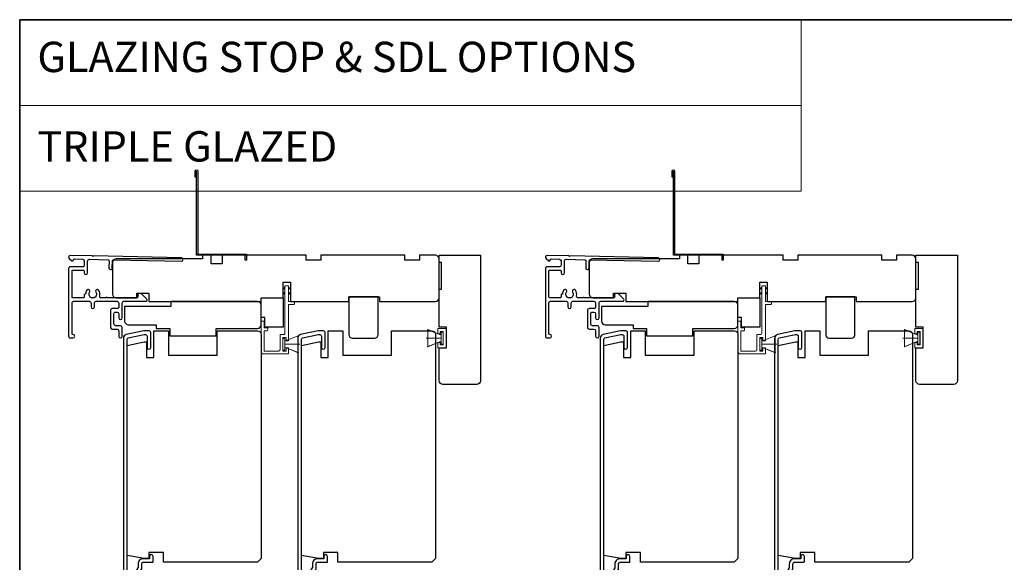
# Model space of a CAD drawing. Extents: x 3203 to 9608, y 1068 to 5516.
# Drawn here: x 6963 to 7367, y 4383 to 4605 of the extents above; entities that cross this region are included whole.
import ezdxf

# ---------------------------------------------------------------- set-up
doc = ezdxf.new("R2010")
doc.units = 0
doc.header["$LTSCALE"] = 250
doc.header["$MEASUREMENT"] = 0
doc.linetypes.add('HIDDEN', pattern=[0.375, 0.25, -0.125])
for name, color, linetype, lineweight in [('1', 1, 'CONTINUOUS', 13), ('5', 7, 'HIDDEN', 9), ('6', 6, 'CONTINUOUS', 5), ('8', 7, 'CONTINUOUS', 35), ('Visible (ANSI)', 7, 'CONTINUOUS', 25)]:
    doc.layers.add(name, color=color, linetype=linetype, lineweight=lineweight)
doc.layers.add('3', color=3, linetype='CONTINUOUS')
doc.styles.add('BOLD', font='txt')

# ---------------------------------------------------------------- blocks, each defined once
blk = doc.blocks.new('1854C')
at = {"layer": '3'}
blk.add_lwpolyline([(2.15, 21.67), (3.62, 21.67, 0.155875), (3.76, 21.72, -0.176449), (6.73, 22.54, 0.437869), (7, 22.79), (7, 25.47, 0.414214), (6.3, 26.17), (-90.11, 26.17, 0.354119), (-90.6, 25.78), (-92, 19.17), (-92, 18.62, 0.414214), (-91.35, 17.97), (-86.75, 17.97, -1), (-86.75, 16.47), (-92.9, 16.47, -0.414214), (-93.5, 17.07), (-93.5, 19.33), (-91.98, 26.49, -0.354119), (-90.51, 27.67), (12, 27.67, -0.414214), (12.5, 27.17), (12.5, 26.32, 0.263726), (12.62, 26.1, -0.222462), (15.47, 21.89, 0.369274), (15.71, 21.67), (16, 21.67, -0.414214), (16.5, 21.17), (16.5, 20.47, -0.414214), (16.2, 20.17), (13.06, 20.17, -0.967186), (13.01, 21.67, 0.644317), (13.49, 22.95), (10.34, 26.1, 0.198912), (10.16, 26.17), (9.2, 26.17, 0.414214), (8.5, 25.47), (8.5, 22.16, 0.267623), (8.62, 21.95, -0.023876), (8.99, 21.72, 0.181811), (9.16, 21.67, -1.050812), (9.23, 20.17), (8.59, 20.17, -0.190661), (8.42, 20.24, 0.395706), (4.32, 20.24, -0.190661), (4.15, 20.17), (2.15, 20.17, 0.414214), (1.4, 19.42), (1.4, 15.72, -0.414214), (1.15, 15.47), (-1, 15.47, -1), (-1, 16.97), (0, 16.97), (0, 19.52, -0.414214)], format="xyb", close=True, dxfattribs=at)

msp = doc.modelspace()

# ---------------------------------------------------------------- linework, layer by layer
at = {"layer": '1', "linetype": 'Continuous'}
for points in [[(6963.15, 4605.18), (7283.75, 4605.18), (7283.75, 4569.99), (6963.15, 4569.99)], [(6963.15, 4569.99), (7283.75, 4569.99), (7283.75, 4534.81), (6963.15, 4534.81)]]:
    msp.add_lwpolyline(points, close=True, dxfattribs=at)
at = {"layer": '3'}
for points in [[(7035.69, 4540.51), (7035.19, 4540.51), (7035.19, 4543.06, -0.9), (7036.19, 4543.06), (7036.19, 4509.01), (7056.19, 4509.01), (7056.19, 4506.51), (7055.69, 4506.51), (7055.69, 4508.51), (7035.69, 4508.51), (7035.69, 4542.97)], [(7231.31, 4540.51), (7230.81, 4540.51), (7230.81, 4543.06, -0.9), (7231.81, 4543.06), (7231.81, 4509.01), (7251.81, 4509.01), (7251.81, 4506.51), (7251.31, 4506.51), (7251.31, 4508.51), (7231.31, 4508.51), (7231.31, 4542.97)], [(6983.91, 4508.42), (6983.91, 4508.42), (6983.91, 4508.42, 0.69957), (6983.46, 4507.18), (6984.55, 4506.26, 0.637672), (6985.21, 4506.57), (6985.21, 4506.58), (6985.21, 4506.57), (6985.21, 4506.58, -0.420458), (6985.62, 4506.98), (6988.93, 4506.91, -0.407996), (6989.61, 4506.21), (6989.61, 4504.46, -0.414214), (6988.91, 4503.76), (6983.91, 4503.76, 0.414214), (6983.21, 4503.06), (6983.21, 4475.31, 0.414214), (6983.91, 4474.61), (6985.01, 4474.61, 1), (6985.01, 4476.01, -0.414214), (6984.61, 4476.41), (6984.61, 4488.91, -0.414214), (6985.31, 4489.61), (6991.71, 4489.61, -0.414213), (6992.41, 4488.91), (6992.41, 4487.31, 1), (6993.81, 4487.31), (6993.81, 4488.91, -0.414214), (6994.51, 4489.61), (7003.11, 4489.61, -0.414213), (7003.81, 4488.91), (7003.81, 4487.31, -0.414214), (7003.11, 4486.61), (7001.11, 4486.61, 0.414214), (7000.41, 4485.91), (7000.41, 4478.91, 0.414213), (7001.11, 4478.21), (7003.11, 4478.21, -0.414213), (7003.81, 4477.51), (7003.81, 4475.31, 1), (7005.21, 4475.31), (7005.21, 4478.91, 0.414213), (7004.51, 4479.61), (7002.51, 4479.61, -0.414213), (7001.81, 4480.31), (7001.81, 4484.51, -0.414214), (7002.51, 4485.21), (7003.11, 4485.21, -0.414213), (7003.81, 4484.51), (7003.81, 4482.81, 1), (7005.21, 4482.81), (7005.21, 4488.91, -0.414214), (7005.91, 4489.61), (7014.96, 4489.61, 0.661067), (7015.32, 4490.46), (7013.01, 4492.86), (7012.01, 4492.86, 0.414214), (7011.61, 4492.46), (7011.61, 4491.41, -0.414214), (7011.21, 4491.01), (6999.06, 4491.01, 1), (6998.56, 4491.01), (6996.64, 4491.01, -0.483177), (6995.96, 4491.87, 0.207572), (6995.54, 4494.16, 1), (6994.38, 4493.38, -1.870905), (6991.84, 4493.38, 1), (6990.68, 4494.16, 0.14834), (6990.19, 4492.54), (6990.01, 4492.54, 0.414214), (6989.61, 4492.14), (6989.61, 4491.41, -0.414214), (6989.21, 4491.01), (6985.01, 4491.01, -0.414213), (6984.61, 4491.41), (6984.61, 4501.96, -0.414214), (6985.01, 4502.36), (6989.21, 4502.36, -0.414214), (6989.61, 4501.96), (6989.61, 4501.31, 1), (6991.01, 4501.31), (6991.01, 4506.15, -0.420458), (6991.73, 4506.85), (6999.4, 4506.69, -0.414214), (6999.79, 4506.28), (6999.73, 4503.36, 1), (7001.13, 4503.33), (7001.19, 4506.25, -0.414214), (7001.6, 4506.64), (7029.5, 4506.03, 1), (7029.53, 4507.42), (6993.36, 4508.21), (6993.11, 4507.97), (6992.86, 4508.23), (6983.91, 4508.42)], [(7179.53, 4508.42), (7179.53, 4508.42), (7179.53, 4508.42, 0.69957), (7179.08, 4507.18), (7180.17, 4506.26, 0.637672), (7180.83, 4506.57), (7180.83, 4506.58), (7180.83, 4506.57), (7180.83, 4506.58, -0.420458), (7181.24, 4506.98), (7184.54, 4506.91, -0.407996), (7185.23, 4506.21), (7185.23, 4504.46, -0.414214), (7184.53, 4503.76), (7179.53, 4503.76, 0.414214), (7178.83, 4503.06), (7178.83, 4475.31, 0.414214), (7179.53, 4474.61), (7180.63, 4474.61, 1), (7180.63, 4476.01, -0.414214), (7180.23, 4476.41), (7180.23, 4488.91, -0.414214), (7180.93, 4489.61), (7187.33, 4489.61, -0.414213), (7188.03, 4488.91), (7188.03, 4487.31, 1), (7189.43, 4487.31), (7189.43, 4488.91, -0.414214), (7190.13, 4489.61), (7198.73, 4489.61, -0.414213), (7199.43, 4488.91), (7199.43, 4487.31, -0.414214), (7198.73, 4486.61), (7196.73, 4486.61, 0.414214), (7196.03, 4485.91), (7196.03, 4478.91, 0.414213), (7196.73, 4478.21), (7198.73, 4478.21, -0.414213), (7199.43, 4477.51), (7199.43, 4475.31, 1), (7200.83, 4475.31), (7200.83, 4478.91, 0.414213), (7200.13, 4479.61), (7198.13, 4479.61, -0.414213), (7197.43, 4480.31), (7197.43, 4484.51, -0.414214), (7198.13, 4485.21), (7198.73, 4485.21, -0.414213), (7199.43, 4484.51), (7199.43, 4482.81, 1), (7200.83, 4482.81), (7200.83, 4488.91, -0.414214), (7201.53, 4489.61), (7210.58, 4489.61, 0.661067), (7210.94, 4490.46), (7208.63, 4492.86), (7207.63, 4492.86, 0.414214), (7207.23, 4492.46), (7207.23, 4491.41, -0.414214), (7206.83, 4491.01), (7194.68, 4491.01, 1), (7194.18, 4491.01), (7192.26, 4491.01, -0.483177), (7191.58, 4491.87, 0.207572), (7191.16, 4494.16, 1), (7190, 4493.38, -1.870905), (7187.46, 4493.38, 1), (7186.3, 4494.16, 0.14834), (7185.8, 4492.54), (7185.63, 4492.54, 0.414214), (7185.23, 4492.14), (7185.23, 4491.41, -0.414214), (7184.83, 4491.01), (7180.63, 4491.01, -0.414213), (7180.23, 4491.41), (7180.23, 4501.96, -0.414214), (7180.63, 4502.36), (7184.83, 4502.36, -0.414214), (7185.23, 4501.96), (7185.23, 4501.31, 1), (7186.63, 4501.31), (7186.63, 4506.15, -0.420458), (7187.34, 4506.85), (7195.02, 4506.69, -0.414214), (7195.41, 4506.28), (7195.35, 4503.36, 1), (7196.75, 4503.33), (7196.81, 4506.25, -0.414214), (7197.22, 4506.64), (7225.11, 4506.03, 1), (7225.14, 4507.42), (7188.97, 4508.21), (7188.73, 4507.97), (7188.47, 4508.23), (7179.53, 4508.42)]]:
    msp.add_lwpolyline(points, format="xyb", dxfattribs=at)
at = {"layer": '6'}
for p, q in [((7071.94, 4473.26), (7077.68, 4475.6)), ((7136.05, 4475.74), (7130.31, 4478.08)), ((7130.55, 4470.99), (7130.55, 4477.99)), ((7130.55, 4477.99), (7136.05, 4475.74)), ((7134.69, 4476.24), (7134.69, 4478.47)), ((7134.69, 4478.47), (7138.19, 4478.47)), ((7135.69, 4476.24), (7134.69, 4476.24)), ((7136.94, 4477.22), (7135.69, 4477.22)), ((7135.69, 4477.22), (7135.69, 4476.24)), ((7136.85, 4476.89), (7136.05, 4476.89)), ((7136.05, 4476.89), (7136.05, 4472.09)), ((7136.05, 4475.74), (7136.05, 4473.24)), ((7136.85, 4472.09), (7136.85, 4476.89)), ((7136.94, 4471.76), (7136.94, 4477.22)), ((7138.19, 4478.47), (7138.19, 4470.51)), ((7267.56, 4473.26), (7273.3, 4475.6)), ((7331.67, 4475.74), (7325.93, 4478.08)), ((7326.17, 4470.99), (7326.17, 4477.99)), ((7326.17, 4477.99), (7331.67, 4475.74)), ((7330.31, 4476.24), (7330.31, 4478.47)), ((7330.31, 4478.47), (7333.81, 4478.47)), ((7331.31, 4476.24), (7330.31, 4476.24)), ((7332.56, 4477.22), (7331.31, 4477.22)), ((7331.31, 4477.22), (7331.31, 4476.24)), ((7332.47, 4476.89), (7331.67, 4476.89)), ((7331.67, 4476.89), (7331.67, 4472.09)), ((7331.67, 4475.74), (7331.67, 4473.24)), ((7332.47, 4472.09), (7332.47, 4476.89)), ((7332.56, 4471.76), (7332.56, 4477.22)), ((7333.81, 4478.47), (7333.81, 4470.51)), ((7071.94, 4472.01), (7078.14, 4472.01)), ((7136.05, 4474.49), (7129.85, 4474.49)), ((7136.05, 4473.24), (7130.31, 4470.9)), ((7136.05, 4473.24), (7130.55, 4470.99)), ((7134.69, 4470.51), (7134.69, 4472.74)), ((7134.69, 4472.74), (7135.69, 4472.74)), ((7135.69, 4472.74), (7135.69, 4471.76)), ((7135.69, 4471.76), (7136.94, 4471.76)), ((7136.05, 4472.09), (7136.85, 4472.09)), ((7267.56, 4472.01), (7273.76, 4472.01)), ((7331.67, 4474.49), (7325.47, 4474.49)), ((7331.67, 4473.24), (7325.93, 4470.9)), ((7331.67, 4473.24), (7326.17, 4470.99)), ((7330.31, 4470.51), (7330.31, 4472.74)), ((7330.31, 4472.74), (7331.31, 4472.74)), ((7331.31, 4472.74), (7331.31, 4471.76)), ((7331.31, 4471.76), (7332.56, 4471.76)), ((7331.67, 4472.09), (7332.47, 4472.09)), ((7071.94, 4470.76), (7077.68, 4468.42)), ((7138.19, 4470.51), (7134.69, 4470.51)), ((7267.56, 4470.76), (7273.3, 4468.42)), ((7333.81, 4470.51), (7330.31, 4470.51))]:
    msp.add_line(p, q, dxfattribs=at)
for points in [[(7063.39, 4478.71), (7063.39, 4481.51), (7062.19, 4481.51), (7062.19, 4469.01, 0.414214), (7063.19, 4468.01), (7073.44, 4468.01), (7073.44, 4470.46), (7072.44, 4470.46), (7072.44, 4469.21), (7071.14, 4469.21), (7071.14, 4474.81), (7072.44, 4474.81), (7072.44, 4473.46), (7073.44, 4473.46), (7073.44, 4488.31), (7075.44, 4488.31, 0.414214), (7075.94, 4488.81), (7075.94, 4489.51), (7073.44, 4489.51), (7073.44, 4495.91, 0.414214), (7073.34, 4496.01), (7072.04, 4496.01, 0.414214), (7071.94, 4495.91), (7071.94, 4476.51, -0.414214), (7071.44, 4476.01), (7069.94, 4476.01), (7069.94, 4469.71, -0.414214), (7069.44, 4469.21), (7063.39, 4469.21), (7063.39, 4477.51), (7064.39, 4477.51, 0.414214), (7064.89, 4478.01), (7064.89, 4478.71)], [(7259.01, 4478.71), (7259.01, 4481.51), (7257.81, 4481.51), (7257.81, 4469.01, 0.414214), (7258.81, 4468.01), (7269.06, 4468.01), (7269.06, 4470.46), (7268.06, 4470.46), (7268.06, 4469.21), (7266.76, 4469.21), (7266.76, 4474.81), (7268.06, 4474.81), (7268.06, 4473.46), (7269.06, 4473.46), (7269.06, 4488.31), (7271.06, 4488.31, 0.414214), (7271.56, 4488.81), (7271.56, 4489.51), (7269.06, 4489.51), (7269.06, 4495.91, 0.414214), (7268.96, 4496.01), (7267.66, 4496.01, 0.414214), (7267.56, 4495.91), (7267.56, 4476.51, -0.414214), (7267.06, 4476.01), (7265.56, 4476.01), (7265.56, 4469.71, -0.414214), (7265.06, 4469.21), (7259.01, 4469.21), (7259.01, 4477.51), (7260.01, 4477.51, 0.414214), (7260.51, 4478.01), (7260.51, 4478.71)]]:
    msp.add_lwpolyline(points, format="xyb", close=True, dxfattribs=at)
at = {"layer": '6', "color": 1}
for points in [[(7071.94, 4495.44), (7070.94, 4494.47), (7071.94, 4494.79)], [(7071.94, 4493.39), (7070.94, 4492.41), (7071.94, 4492.73)], [(7073.44, 4495.44), (7074.44, 4494.47), (7073.44, 4494.79)], [(7073.44, 4493.39), (7074.44, 4492.41), (7073.44, 4492.73)], [(7267.56, 4495.44), (7266.56, 4494.47), (7267.56, 4494.79)], [(7267.56, 4493.39), (7266.56, 4492.41), (7267.56, 4492.73)], [(7269.06, 4495.44), (7270.06, 4494.47), (7269.06, 4494.79)], [(7269.06, 4493.39), (7270.06, 4492.41), (7269.06, 4492.73)]]:
    msp.add_lwpolyline(points, close=True, dxfattribs=at)
at = {"layer": '6'}
for points in [[(7071.94, 4474.41), (7071.14, 4474.41), (7071.14, 4469.61), (7071.94, 4469.61)], [(7071.94, 4470.76), (7071.94, 4473.26), (7077.44, 4475.51), (7077.44, 4468.51)], [(7267.56, 4474.41), (7266.76, 4474.41), (7266.76, 4469.61), (7267.56, 4469.61)], [(7267.56, 4470.76), (7267.56, 4473.26), (7273.06, 4475.51), (7273.06, 4468.51)]]:
    msp.add_lwpolyline(points, close=True, dxfattribs=at)
at = {"layer": '8', "linetype": 'Continuous'}
msp.add_lwpolyline([(6963.15, 4605.18), (7952.82, 4605.18), (7952.82, 3758.11), (6963.15, 3758.11)], close=True, dxfattribs=at)
at = {"layer": 'Visible (ANSI)'}
for points in [[(7016.19, 4493.01), (7016.19, 4489.51), (7062.19, 4489.51), (7062.19, 4491.01), (7071.19, 4491.01), (7071.19, 4497.51), (7074.19, 4497.51), (7074.19, 4489.51), (7098.19, 4489.51), (7098.19, 4489.51), (7098.19, 4491.51), (7110.69, 4491.51), (7110.69, 4489.51), (7133.69, 4489.51, 0.414214), (7135.19, 4491.01), (7135.19, 4507.01, 0.414214), (7133.69, 4508.51), (7127.19, 4508.51), (7127.19, 4506.51), (7121.19, 4506.51), (7121.19, 4508.51), (7086.69, 4508.51), (7086.69, 4506.51), (7080.69, 4506.51), (7080.69, 4508.51), (7046.19, 4508.51), (7046.19, 4505.01), (7041.69, 4505.01), (7041.69, 4508.51), (7038.19, 4508.51), (7038.19, 4507.01), (7002.69, 4507.01, 0.414214), (7001.19, 4505.51), (7001.19, 4492.51, 0.414214), (7002.69, 4491.01), (7011.19, 4491.01), (7011.19, 4493.01)], [(7135.21, 4470.53), (7138.21, 4470.53), (7138.21, 4479.03), (7135.21, 4479.03), (7135.21, 4494.53), (7136.21, 4494.53), (7136.21, 4505.53), (7135.21, 4505.53), (7135.21, 4508.53), (7152.21, 4508.53), (7152.21, 4457.03, -0.414214), (7150.71, 4455.53), (7136.71, 4455.53, -0.414213), (7135.21, 4457.03)], [(7211.81, 4493.01), (7211.81, 4489.51), (7257.81, 4489.51), (7257.81, 4491.01), (7266.81, 4491.01), (7266.81, 4497.51), (7269.81, 4497.51), (7269.81, 4489.51), (7293.81, 4489.51), (7293.81, 4489.51), (7293.81, 4491.51), (7306.31, 4491.51), (7306.31, 4489.51), (7329.31, 4489.51, 0.414214), (7330.81, 4491.01), (7330.81, 4507.01, 0.414214), (7329.31, 4508.51), (7322.81, 4508.51), (7322.81, 4506.51), (7316.81, 4506.51), (7316.81, 4508.51), (7282.31, 4508.51), (7282.31, 4506.51), (7276.31, 4506.51), (7276.31, 4508.51), (7241.81, 4508.51), (7241.81, 4505.01), (7237.31, 4505.01), (7237.31, 4508.51), (7233.81, 4508.51), (7233.81, 4507.01), (7198.31, 4507.01, 0.414214), (7196.81, 4505.51), (7196.81, 4492.51, 0.414214), (7198.31, 4491.01), (7206.81, 4491.01), (7206.81, 4493.01)], [(7330.83, 4470.53), (7333.83, 4470.53), (7333.83, 4479.03), (7330.83, 4479.03), (7330.83, 4494.53), (7331.83, 4494.53), (7331.83, 4505.53), (7330.83, 4505.53), (7330.83, 4508.53), (7347.83, 4508.53), (7347.83, 4457.03, -0.414214), (7346.33, 4455.53), (7332.33, 4455.53, -0.414213), (7330.83, 4457.03)], [(7024.69, 4475.51), (7043.69, 4475.51), (7043.69, 4478.51), (7060.69, 4478.51, 0.414214), (7062.19, 4480.01), (7062.19, 4488.01, 0.414214), (7060.69, 4489.51), (7025.19, 4489.51), (7025.19, 4487.51), (7006.19, 4487.51), (7006.19, 4481.51, 0.414214), (7007.69, 4480.01), (7019.19, 4480.01), (7019.19, 4478.51), (7024.69, 4478.51)], [(7099.69, 4474.5), (7108.69, 4474.5, 0.414214), (7110.19, 4476), (7110.19, 4491.51), (7098.19, 4491.51), (7098.19, 4476, 0.414214)], [(7220.31, 4475.51), (7239.31, 4475.51), (7239.31, 4478.51), (7256.31, 4478.51, 0.414214), (7257.81, 4480.01), (7257.81, 4488.01, 0.414214), (7256.31, 4489.51), (7220.81, 4489.51), (7220.81, 4487.51), (7201.81, 4487.51), (7201.81, 4481.51, 0.414214), (7203.31, 4480.01), (7214.81, 4480.01), (7214.81, 4478.51), (7220.31, 4478.51)], [(7295.31, 4474.5), (7304.31, 4474.5, 0.414214), (7305.81, 4476), (7305.81, 4491.51), (7293.81, 4491.51), (7293.81, 4476, 0.414214)], [(7060.69, 4477.51, -0.414214), (7062.19, 4476.01), (7062.19, 4384.01), (7060.69, 4382.51), (7022.19, 4382.51), (7022.19, 4386.51), (7016.19, 4386.51), (7016.19, 4384.01), (7014.19, 4384.01), (7007.19, 4385.25), (7007.19, 4471.52), (7014.19, 4473.01), (7015.19, 4473.01), (7015.19, 4466.51), (7018.19, 4466.51), (7018.19, 4477.51), (7024.19, 4477.51), (7024.19, 4467.47), (7044.19, 4467.47), (7044.19, 4477.51)], [(7132.23, 4477.51, -0.414214), (7133.73, 4476.01), (7133.73, 4384.01), (7132.23, 4382.51), (7093.73, 4382.51), (7093.73, 4386.51), (7087.73, 4386.51), (7087.73, 4384.01), (7085.73, 4384.01), (7078.73, 4385.25), (7078.73, 4471.52), (7085.73, 4473.01), (7086.73, 4473.01), (7086.73, 4466.51), (7089.73, 4466.51), (7089.73, 4477.51), (7095.73, 4477.51), (7095.73, 4467.47), (7115.73, 4467.47), (7115.73, 4477.51)], [(7256.31, 4477.51, -0.414214), (7257.81, 4476.01), (7257.81, 4384.01), (7256.31, 4382.51), (7217.81, 4382.51), (7217.81, 4386.51), (7211.81, 4386.51), (7211.81, 4384.01), (7209.81, 4384.01), (7202.81, 4385.25), (7202.81, 4471.52), (7209.81, 4473.01), (7210.81, 4473.01), (7210.81, 4466.51), (7213.81, 4466.51), (7213.81, 4477.51), (7219.81, 4477.51), (7219.81, 4467.47), (7239.81, 4467.47), (7239.81, 4477.51)], [(7327.85, 4477.51, -0.414214), (7329.35, 4476.01), (7329.35, 4384.01), (7327.85, 4382.51), (7289.35, 4382.51), (7289.35, 4386.51), (7283.35, 4386.51), (7283.35, 4384.01), (7281.35, 4384.01), (7274.35, 4385.25), (7274.35, 4471.52), (7281.35, 4473.01), (7282.35, 4473.01), (7282.35, 4466.51), (7285.35, 4466.51), (7285.35, 4477.51), (7291.35, 4477.51), (7291.35, 4467.47), (7311.35, 4467.47), (7311.35, 4477.51)]]:
    msp.add_lwpolyline(points, format="xyb", close=True, dxfattribs=at)
for points in [[(7063.69, 4483.01), (7062.19, 4483.01), (7062.19, 4491.01), (7071.19, 4491.01), (7071.19, 4479.01), (7063.69, 4479.01)], [(7259.31, 4483.01), (7257.81, 4483.01), (7257.81, 4491.01), (7266.81, 4491.01), (7266.81, 4479.01), (7259.31, 4479.01)]]:
    msp.add_lwpolyline(points, close=True, dxfattribs=at)

# ---------------------------------------------------------------- block references
at = {"layer": '3', "xscale": -1, "rotation": 90}
for p in [(7033.37, 4383.96), (7104.9, 4383.96), (7228.98, 4383.96), (7300.52, 4383.96)]:
    msp.add_blockref('1854C', p, dxfattribs=at)

# ---------------------------------------------------------------- texts
at = {"layer": '5', "linetype": 'Continuous', "lineweight": 15, "style": 'BOLD'}
for s, p in [('GLAZING STOP & SDL OPTIONS', (6970.41, 4583.68)), ('TRIPLE GLAZED', (6970.41, 4546.97))]:
    msp.add_text(s, height=12.46, dxfattribs=at).set_placement(p)

doc.saveas('drawing.dxf')
